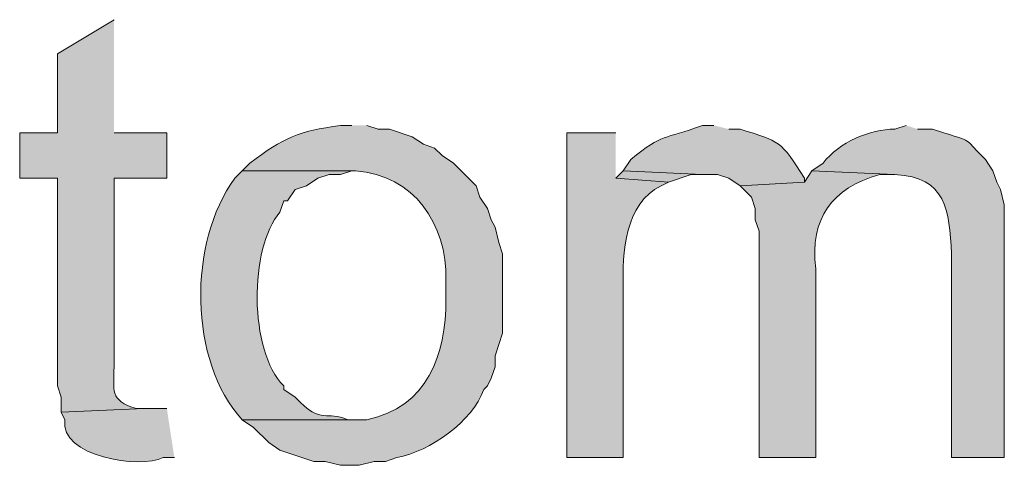
# Model space of a CAD drawing. Units: inches. Extents: x 17 to 194, y 63 to 221.
# Drawn here: x 181 to 187, y 136 to 138 of the extents above; entities that cross this region are included whole.
import ezdxf

# ---------------------------------------------------------------- set-up
doc = ezdxf.new("R2010")
doc.units = ezdxf.units.IN
doc.header["$MEASUREMENT"] = 0
doc.layers.add('Layer 1', color=7, linetype='Continuous')

msp = doc.modelspace()

# ---------------------------------------------------------------- hatches: boundary and pattern name
at = {"layer": 'Layer 1', "true_color": 0xffffff}
h = msp.add_hatch(color=7, dxfattribs=at)
edge = h.paths.add_edge_path()
edge.add_spline(control_points=[(181.991, 138.1831), (181.991, 138.1831), (181.6735, 137.9926), (181.6735, 137.9926), (181.6735, 137.9926), (181.6735, 137.5481), (181.6735, 137.5481), (181.6735, 137.5481), (181.4618, 137.5481), (181.4618, 137.5481), (181.4618, 137.5481), (181.4618, 137.2941), (181.4618, 137.2941), (181.4618, 137.2941), (181.6735, 137.2941), (181.6735, 137.2941), (181.6735, 137.2941), (181.6735, 136.1299), (181.6735, 136.1299), (181.6735, 136.1299), (181.6947, 136.0664), (181.6947, 136.0664), (181.6947, 136.0664), (181.6947, 135.9817), (181.6947, 135.9817), (181.6947, 135.9817), (182.1603, 136.0029), (182.1603, 136.0029), (182.1603, 136.0029), (182.118, 136.0029), (182.118, 136.0029), (181.9606, 136.0466), (181.9924, 136.1087), (181.991, 136.2357), (181.991, 136.2357), (181.991, 137.2941), (181.991, 137.2941), (181.991, 137.2941), (182.2873, 137.2941), (182.2873, 137.2941), (182.2873, 137.2941), (182.2873, 137.5481), (182.2873, 137.5481), (182.2873, 137.5481), (181.991, 137.5481), (181.991, 137.5481)], knot_values=[0, 0, 0, 0, 0.352778, 0.352778, 0.352778, 0.705556, 0.705556, 0.705556, 1.058333, 1.058333, 1.058333, 1.411111, 1.411111, 1.411111, 1.763889, 1.763889, 1.763889, 2.116667, 2.116667, 2.116667, 2.469444, 2.469444, 2.469444, 2.822222, 2.822222, 2.822222, 3.175, 3.175, 3.175, 3.527778, 3.527778, 3.527778, 3.880556, 3.880556, 3.880556, 4.233333, 4.233333, 4.233333, 4.586111, 4.586111, 4.586111, 4.938889, 4.938889, 4.938889, 5.291667, 5.291667, 5.291667, 5.291667], degree=3, periodic=0)
edge.add_line((181.991, 137.5481), (181.991, 138.1831))
h = msp.add_hatch(color=7, dxfattribs=at)
edge = h.paths.add_edge_path()
edge.add_spline(control_points=[(183.3245, 137.5904), (183.3245, 137.5904), (183.261, 137.5904), (183.261, 137.5904), (183.025, 137.5562), (182.9449, 137.5241), (182.753, 137.3787), (182.753, 137.3787), (182.7106, 137.3364), (182.7106, 137.3364), (182.7106, 137.3364), (183.3457, 137.3364), (183.3457, 137.3364), (183.6762, 137.3103), (183.8589, 137.0383), (183.8537, 136.7225), (183.8537, 136.7225), (183.8537, 136.6167), (183.8537, 136.6167), (183.854, 136.3017), (183.7503, 136.0124), (183.4092, 135.9394), (183.4092, 135.9394), (182.7106, 135.9394), (182.7106, 135.9394), (182.7106, 135.9394), (182.7741, 135.897), (182.7741, 135.897), (182.7741, 135.897), (182.8588, 135.8124), (182.8588, 135.8124), (182.8588, 135.8124), (182.9223, 135.7701), (182.9223, 135.7701), (182.9223, 135.7701), (183.1128, 135.7065), (183.1128, 135.7065), (183.1128, 135.7065), (183.1763, 135.7065), (183.1763, 135.7065), (183.1763, 135.7065), (183.261, 135.6854), (183.261, 135.6854), (183.261, 135.6854), (183.3668, 135.6854), (183.3668, 135.6854), (183.3668, 135.6854), (183.4515, 135.7065), (183.4515, 135.7065), (183.4515, 135.7065), (183.515, 135.7065), (183.515, 135.7065), (183.515, 135.7065), (183.5785, 135.7277), (183.5785, 135.7277), (183.7662, 135.7644), (184.0022, 135.9302), (184.0653, 136.1087), (184.0653, 136.1087), (184.0865, 136.1299), (184.0865, 136.1299), (184.0865, 136.1299), (184.1076, 136.1722), (184.1076, 136.1722), (184.1076, 136.1722), (184.1288, 136.2357), (184.1288, 136.2357), (184.1288, 136.2357), (184.1288, 136.2992), (184.1288, 136.2992), (184.1288, 136.2992), (184.15, 136.3627), (184.15, 136.3627), (184.15, 136.3627), (184.1711, 136.4262), (184.1711, 136.4262), (184.1711, 136.4262), (184.1711, 136.8707), (184.1711, 136.8707), (184.1711, 136.8707), (184.15, 136.9342), (184.15, 136.9342), (184.15, 136.9342), (184.1288, 137.0189), (184.1288, 137.0189), (184.1288, 137.0189), (184.1076, 137.0612), (184.1076, 137.0612), (184.1076, 137.0612), (184.0865, 137.1247), (184.0865, 137.1247), (184.0865, 137.1247), (184.0441, 137.1882), (184.0441, 137.1882), (184.0441, 137.1882), (184.023, 137.2517), (184.023, 137.2517), (184.023, 137.2517), (183.896, 137.3787), (183.896, 137.3787), (183.896, 137.3787), (183.8325, 137.421), (183.8325, 137.421), (183.8325, 137.421), (183.7901, 137.4634), (183.7901, 137.4634), (183.7901, 137.4634), (183.7266, 137.4845), (183.7266, 137.4845), (183.7266, 137.4845), (183.6631, 137.5269), (183.6631, 137.5269), (183.6631, 137.5269), (183.5361, 137.5692), (183.5361, 137.5692), (183.5361, 137.5692), (183.4727, 137.5692), (183.4727, 137.5692), (183.4727, 137.5692), (183.4092, 137.5904), (183.4092, 137.5904)], knot_values=[0, 0, 0, 0, 0.352778, 0.352778, 0.352778, 0.705556, 0.705556, 0.705556, 1.058333, 1.058333, 1.058333, 1.411111, 1.411111, 1.411111, 1.763889, 1.763889, 1.763889, 2.116667, 2.116667, 2.116667, 2.469444, 2.469444, 2.469444, 2.822222, 2.822222, 2.822222, 3.175, 3.175, 3.175, 3.527778, 3.527778, 3.527778, 3.880556, 3.880556, 3.880556, 4.233333, 4.233333, 4.233333, 4.586111, 4.586111, 4.586111, 4.938889, 4.938889, 4.938889, 5.291667, 5.291667, 5.291667, 5.644444, 5.644444, 5.644444, 5.997222, 5.997222, 5.997222, 6.35, 6.35, 6.35, 6.702778, 6.702778, 6.702778, 7.055556, 7.055556, 7.055556, 7.408333, 7.408333, 7.408333, 7.761111, 7.761111, 7.761111, 8.113889, 8.113889, 8.113889, 8.466667, 8.466667, 8.466667, 8.819444, 8.819444, 8.819444, 9.172222, 9.172222, 9.172222, 9.525, 9.525, 9.525, 9.877778, 9.877778, 9.877778, 10.230556, 10.230556, 10.230556, 10.583333, 10.583333, 10.583333, 10.936111, 10.936111, 10.936111, 11.288889, 11.288889, 11.288889, 11.641667, 11.641667, 11.641667, 11.994444, 11.994444, 11.994444, 12.347222, 12.347222, 12.347222, 12.7, 12.7, 12.7, 13.052778, 13.052778, 13.052778, 13.405556, 13.405556, 13.405556, 13.758333, 13.758333, 13.758333, 14.111111, 14.111111, 14.111111, 14.111111], degree=3, periodic=0)
edge.add_line((183.4092, 137.5904), (183.3245, 137.5904))
h = msp.add_hatch(color=7, dxfattribs=at)
edge = h.paths.add_edge_path()
edge.add_spline(control_points=[(185.3565, 137.5904), (185.3565, 137.5904), (185.293, 137.5904), (185.293, 137.5904), (185.0683, 137.5068), (185.0764, 137.5516), (184.8908, 137.3999), (184.8908, 137.3999), (184.8485, 137.3364), (184.8485, 137.3364), (184.8485, 137.3364), (185.293, 137.3152), (185.293, 137.3152), (185.293, 137.3152), (185.3777, 137.3152), (185.3777, 137.3152), (185.3777, 137.3152), (185.4412, 137.294), (185.4412, 137.294), (185.4412, 137.294), (185.5047, 137.2517), (185.5047, 137.2517), (185.5047, 137.2517), (185.8645, 137.2729), (185.8645, 137.2729), (185.8645, 137.2729), (185.8645, 137.294), (185.8645, 137.294), (185.7339, 137.5057), (185.7273, 137.4997), (185.5047, 137.5692), (185.5047, 137.5692), (185.4412, 137.5692), (185.4412, 137.5692)], knot_values=[0, 0, 0, 0, 0.352778, 0.352778, 0.352778, 0.705556, 0.705556, 0.705556, 1.058333, 1.058333, 1.058333, 1.411111, 1.411111, 1.411111, 1.763889, 1.763889, 1.763889, 2.116667, 2.116667, 2.116667, 2.469444, 2.469444, 2.469444, 2.822222, 2.822222, 2.822222, 3.175, 3.175, 3.175, 3.527778, 3.527778, 3.527778, 3.880556, 3.880556, 3.880556, 3.880556], degree=3, periodic=0)
edge.add_line((185.4412, 137.5692), (185.3565, 137.5904))
h = msp.add_hatch(color=7, dxfattribs=at)
edge = h.paths.add_edge_path()
edge.add_spline(control_points=[(186.436, 137.5904), (186.436, 137.5904), (186.3725, 137.5692), (186.3725, 137.5692), (186.236, 137.5699), (186.0571, 137.4958), (185.9703, 137.3787), (185.9703, 137.3787), (185.9068, 137.3364), (185.9068, 137.3364), (185.9068, 137.3364), (186.3725, 137.3152), (186.3725, 137.3152), (186.6635, 137.2979), (186.6755, 137.1187), (186.69, 136.8707), (186.69, 136.8707), (186.69, 135.7277), (186.69, 135.7277), (186.69, 135.7277), (186.9863, 135.7277), (186.9863, 135.7277), (186.9863, 135.7277), (186.9863, 137.1459), (186.9863, 137.1459), (186.9863, 137.1459), (186.9652, 137.2305), (186.9652, 137.2305), (186.9652, 137.2305), (186.944, 137.2729), (186.944, 137.2729), (186.944, 137.2729), (186.9228, 137.3364), (186.9228, 137.3364), (186.9228, 137.3364), (186.8805, 137.3999), (186.8805, 137.3999), (186.7584, 137.5152), (186.8269, 137.4937), (186.6477, 137.548), (186.6477, 137.548), (186.5842, 137.5692), (186.5842, 137.5692), (186.5842, 137.5692), (186.4995, 137.5692), (186.4995, 137.5692)], knot_values=[0, 0, 0, 0, 0.352778, 0.352778, 0.352778, 0.705556, 0.705556, 0.705556, 1.058333, 1.058333, 1.058333, 1.411111, 1.411111, 1.411111, 1.763889, 1.763889, 1.763889, 2.116667, 2.116667, 2.116667, 2.469444, 2.469444, 2.469444, 2.822222, 2.822222, 2.822222, 3.175, 3.175, 3.175, 3.527778, 3.527778, 3.527778, 3.880556, 3.880556, 3.880556, 4.233333, 4.233333, 4.233333, 4.586111, 4.586111, 4.586111, 4.938889, 4.938889, 4.938889, 5.291667, 5.291667, 5.291667, 5.291667], degree=3, periodic=0)
edge.add_line((186.4995, 137.5692), (186.436, 137.5904))
h = msp.add_hatch(color=7, dxfattribs=at)
edge = h.paths.add_edge_path()
edge.add_spline(control_points=[(184.8062, 137.5481), (184.8062, 137.5481), (184.531, 137.5481), (184.531, 137.5481), (184.531, 137.5481), (184.531, 135.7277), (184.531, 135.7277), (184.531, 135.7277), (184.8485, 135.7277), (184.8485, 135.7277), (184.8485, 135.7277), (184.8485, 136.6802), (184.8485, 136.6802), (184.8418, 136.8725), (184.8584, 137.1558), (185.0602, 137.2517), (185.0602, 137.2517), (185.1025, 137.2729), (185.1025, 137.2729), (185.1025, 137.2729), (184.8062, 137.2941), (184.8062, 137.2941)], knot_values=[0, 0, 0, 0, 0.352778, 0.352778, 0.352778, 0.705556, 0.705556, 0.705556, 1.058333, 1.058333, 1.058333, 1.411111, 1.411111, 1.411111, 1.763889, 1.763889, 1.763889, 2.116667, 2.116667, 2.116667, 2.469444, 2.469444, 2.469444, 2.469444], degree=3, periodic=0)
edge.add_line((184.8062, 137.2941), (184.8062, 137.5481))
h = msp.add_hatch(color=7, dxfattribs=at)
edge = h.paths.add_edge_path()
edge.add_spline(control_points=[(182.7107, 137.3364), (182.7107, 137.3364), (182.6683, 137.294), (182.6683, 137.294), (182.4051, 136.9332), (182.4094, 136.2692), (182.7107, 135.9394), (182.7107, 135.9394), (183.3245, 135.9394), (183.3245, 135.9394), (183.3245, 135.9394), (183.3033, 135.9394), (183.3033, 135.9394), (183.1791, 135.9983), (183.1671, 135.9009), (183.007, 136.0664), (183.007, 136.0664), (182.9435, 136.1087), (182.9435, 136.1087), (182.9435, 136.1087), (182.9435, 136.1299), (182.9435, 136.1299), (182.7473, 136.3253), (182.7484, 136.9042), (182.9223, 137.1035), (182.9223, 137.1035), (182.9435, 137.167), (182.9435, 137.167), (182.9435, 137.167), (182.9647, 137.167), (182.9647, 137.167), (182.9647, 137.167), (183.007, 137.2305), (183.007, 137.2305), (183.007, 137.2305), (183.0705, 137.2517), (183.0705, 137.2517), (183.0705, 137.2517), (183.134, 137.294), (183.134, 137.294), (183.134, 137.294), (183.1975, 137.3152), (183.1975, 137.3152), (183.1975, 137.3152), (183.261, 137.3152), (183.261, 137.3152), (183.261, 137.3152), (183.3245, 137.3364), (183.3245, 137.3364)], knot_values=[0, 0, 0, 0, 0.352778, 0.352778, 0.352778, 0.705556, 0.705556, 0.705556, 1.058333, 1.058333, 1.058333, 1.411111, 1.411111, 1.411111, 1.763889, 1.763889, 1.763889, 2.116667, 2.116667, 2.116667, 2.469444, 2.469444, 2.469444, 2.822222, 2.822222, 2.822222, 3.175, 3.175, 3.175, 3.527778, 3.527778, 3.527778, 3.880556, 3.880556, 3.880556, 4.233333, 4.233333, 4.233333, 4.586111, 4.586111, 4.586111, 4.938889, 4.938889, 4.938889, 5.291667, 5.291667, 5.291667, 5.644444, 5.644444, 5.644444, 5.644444], degree=3, periodic=0)
edge.add_line((183.3245, 137.3364), (182.7107, 137.3364))
msp.add_hatch(color=7, dxfattribs=at).paths.add_polyline_path([(184.8485, 137.3364), (184.8061, 137.294), (185.1025, 137.2729), (185.2295, 137.3152), (185.293, 137.3152)])
h = msp.add_hatch(color=7, dxfattribs=at)
edge = h.paths.add_edge_path()
edge.add_spline(control_points=[(185.9068, 137.3364), (185.9068, 137.3364), (185.8645, 137.2729), (185.8645, 137.2729), (185.8645, 137.2729), (185.5047, 137.2517), (185.5047, 137.2517), (185.5047, 137.2517), (185.5682, 137.1882), (185.5682, 137.1882), (185.5682, 137.1882), (185.5893, 137.1247), (185.5893, 137.1247), (185.5893, 137.1247), (185.5893, 137.0612), (185.5893, 137.0612), (185.5893, 137.0612), (185.6105, 136.9977), (185.6105, 136.9977), (185.6105, 136.9977), (185.6105, 135.7277), (185.6105, 135.7277), (185.6105, 135.7277), (185.928, 135.7277), (185.928, 135.7277), (185.928, 135.7277), (185.928, 136.786), (185.928, 136.786), (185.8952, 137.0707), (186.0169, 137.2373), (186.2878, 137.3152), (186.2878, 137.3152), (186.3725, 137.3152), (186.3725, 137.3152)], knot_values=[0, 0, 0, 0, 0.352778, 0.352778, 0.352778, 0.705556, 0.705556, 0.705556, 1.058333, 1.058333, 1.058333, 1.411111, 1.411111, 1.411111, 1.763889, 1.763889, 1.763889, 2.116667, 2.116667, 2.116667, 2.469444, 2.469444, 2.469444, 2.822222, 2.822222, 2.822222, 3.175, 3.175, 3.175, 3.527778, 3.527778, 3.527778, 3.880556, 3.880556, 3.880556, 3.880556], degree=3, periodic=0)
edge.add_line((186.3725, 137.3152), (185.9068, 137.3364))
h = msp.add_hatch(color=7, dxfattribs=at)
edge = h.paths.add_edge_path()
edge.add_spline(control_points=[(182.2873, 136.0029), (182.2873, 136.0029), (182.1603, 136.0029), (182.1603, 136.0029), (182.1603, 136.0029), (181.6946, 135.9817), (181.6946, 135.9817), (181.6946, 135.9817), (181.7158, 135.9394), (181.7158, 135.9394), (181.6826, 135.7334), (182.1399, 135.6621), (182.2661, 135.7277), (182.2661, 135.7277), (182.3297, 135.7277), (182.3297, 135.7277)], knot_values=[0, 0, 0, 0, 0.352778, 0.352778, 0.352778, 0.705556, 0.705556, 0.705556, 1.058333, 1.058333, 1.058333, 1.411111, 1.411111, 1.411111, 1.763889, 1.763889, 1.763889, 1.763889], degree=3, periodic=0)
edge.add_line((182.3297, 135.7277), (182.2873, 136.0029))

# ---------------------------------------------------------------- linework, layer by layer
at = {"layer": 'Layer 1', "lineweight": 0}
msp.add_lwpolyline([(184.8485, 137.3364), (184.8061, 137.294), (185.1025, 137.2729), (185.2295, 137.3152), (185.293, 137.3152)], dxfattribs=at)
for points, knots in [([(181.991, 138.1831), (181.991, 138.1831), (181.6735, 137.9926), (181.6735, 137.9926), (181.6735, 137.9926), (181.6735, 137.5481), (181.6735, 137.5481), (181.6735, 137.5481), (181.4618, 137.5481), (181.4618, 137.5481), (181.4618, 137.5481), (181.4618, 137.2941), (181.4618, 137.2941), (181.4618, 137.2941), (181.6735, 137.2941), (181.6735, 137.2941), (181.6735, 137.2941), (181.6735, 136.1299), (181.6735, 136.1299), (181.6735, 136.1299), (181.6947, 136.0664), (181.6947, 136.0664), (181.6947, 136.0664), (181.6947, 135.9817), (181.6947, 135.9817), (181.6947, 135.9817), (182.1603, 136.0029), (182.1603, 136.0029), (182.1603, 136.0029), (182.118, 136.0029), (182.118, 136.0029), (181.9606, 136.0466), (181.9924, 136.1087), (181.991, 136.2357), (181.991, 136.2357), (181.991, 137.2941), (181.991, 137.2941), (181.991, 137.2941), (182.2873, 137.2941), (182.2873, 137.2941), (182.2873, 137.2941), (182.2873, 137.5481), (182.2873, 137.5481), (182.2873, 137.5481), (181.991, 137.5481), (181.991, 137.5481)], [0, 0, 0, 0, 1, 1, 1, 2, 2, 2, 3, 3, 3, 4, 4, 4, 5, 5, 5, 6, 6, 6, 7, 7, 7, 8, 8, 8, 9, 9, 9, 10, 10, 10, 11, 11, 11, 12, 12, 12, 13, 13, 13, 14, 14, 14, 15, 15, 15, 15]), ([(183.3245, 137.5904), (183.3245, 137.5904), (183.261, 137.5904), (183.261, 137.5904), (183.025, 137.5562), (182.9449, 137.5241), (182.753, 137.3787), (182.753, 137.3787), (182.7106, 137.3364), (182.7106, 137.3364), (182.7106, 137.3364), (183.3457, 137.3364), (183.3457, 137.3364), (183.6762, 137.3103), (183.8589, 137.0383), (183.8537, 136.7225), (183.8537, 136.7225), (183.8537, 136.6167), (183.8537, 136.6167), (183.854, 136.3017), (183.7503, 136.0124), (183.4092, 135.9394), (183.4092, 135.9394), (182.7106, 135.9394), (182.7106, 135.9394), (182.7106, 135.9394), (182.7741, 135.897), (182.7741, 135.897), (182.7741, 135.897), (182.8588, 135.8124), (182.8588, 135.8124), (182.8588, 135.8124), (182.9223, 135.7701), (182.9223, 135.7701), (182.9223, 135.7701), (183.1128, 135.7065), (183.1128, 135.7065), (183.1128, 135.7065), (183.1763, 135.7065), (183.1763, 135.7065), (183.1763, 135.7065), (183.261, 135.6854), (183.261, 135.6854), (183.261, 135.6854), (183.3668, 135.6854), (183.3668, 135.6854), (183.3668, 135.6854), (183.4515, 135.7065), (183.4515, 135.7065), (183.4515, 135.7065), (183.515, 135.7065), (183.515, 135.7065), (183.515, 135.7065), (183.5785, 135.7277), (183.5785, 135.7277), (183.7662, 135.7644), (184.0022, 135.9302), (184.0653, 136.1087), (184.0653, 136.1087), (184.0865, 136.1299), (184.0865, 136.1299), (184.0865, 136.1299), (184.1076, 136.1722), (184.1076, 136.1722), (184.1076, 136.1722), (184.1288, 136.2357), (184.1288, 136.2357), (184.1288, 136.2357), (184.1288, 136.2992), (184.1288, 136.2992), (184.1288, 136.2992), (184.15, 136.3627), (184.15, 136.3627), (184.15, 136.3627), (184.1711, 136.4262), (184.1711, 136.4262), (184.1711, 136.4262), (184.1711, 136.8707), (184.1711, 136.8707), (184.1711, 136.8707), (184.15, 136.9342), (184.15, 136.9342), (184.15, 136.9342), (184.1288, 137.0189), (184.1288, 137.0189), (184.1288, 137.0189), (184.1076, 137.0612), (184.1076, 137.0612), (184.1076, 137.0612), (184.0865, 137.1247), (184.0865, 137.1247), (184.0865, 137.1247), (184.0441, 137.1882), (184.0441, 137.1882), (184.0441, 137.1882), (184.023, 137.2517), (184.023, 137.2517), (184.023, 137.2517), (183.896, 137.3787), (183.896, 137.3787), (183.896, 137.3787), (183.8325, 137.421), (183.8325, 137.421), (183.8325, 137.421), (183.7901, 137.4634), (183.7901, 137.4634), (183.7901, 137.4634), (183.7266, 137.4845), (183.7266, 137.4845), (183.7266, 137.4845), (183.6631, 137.5269), (183.6631, 137.5269), (183.6631, 137.5269), (183.5361, 137.5692), (183.5361, 137.5692), (183.5361, 137.5692), (183.4727, 137.5692), (183.4727, 137.5692), (183.4727, 137.5692), (183.4092, 137.5904), (183.4092, 137.5904)], [0, 0, 0, 0, 1, 1, 1, 2, 2, 2, 3, 3, 3, 4, 4, 4, 5, 5, 5, 6, 6, 6, 7, 7, 7, 8, 8, 8, 9, 9, 9, 10, 10, 10, 11, 11, 11, 12, 12, 12, 13, 13, 13, 14, 14, 14, 15, 15, 15, 16, 16, 16, 17, 17, 17, 18, 18, 18, 19, 19, 19, 20, 20, 20, 21, 21, 21, 22, 22, 22, 23, 23, 23, 24, 24, 24, 25, 25, 25, 26, 26, 26, 27, 27, 27, 28, 28, 28, 29, 29, 29, 30, 30, 30, 31, 31, 31, 32, 32, 32, 33, 33, 33, 34, 34, 34, 35, 35, 35, 36, 36, 36, 37, 37, 37, 38, 38, 38, 39, 39, 39, 40, 40, 40, 40]), ([(185.3565, 137.5904), (185.3565, 137.5904), (185.293, 137.5904), (185.293, 137.5904), (185.0683, 137.5068), (185.0764, 137.5516), (184.8908, 137.3999), (184.8908, 137.3999), (184.8485, 137.3364), (184.8485, 137.3364), (184.8485, 137.3364), (185.293, 137.3152), (185.293, 137.3152), (185.293, 137.3152), (185.3777, 137.3152), (185.3777, 137.3152), (185.3777, 137.3152), (185.4412, 137.294), (185.4412, 137.294), (185.4412, 137.294), (185.5047, 137.2517), (185.5047, 137.2517), (185.5047, 137.2517), (185.8645, 137.2729), (185.8645, 137.2729), (185.8645, 137.2729), (185.8645, 137.294), (185.8645, 137.294), (185.7339, 137.5057), (185.7273, 137.4997), (185.5047, 137.5692), (185.5047, 137.5692), (185.4412, 137.5692), (185.4412, 137.5692)], [0, 0, 0, 0, 1, 1, 1, 2, 2, 2, 3, 3, 3, 4, 4, 4, 5, 5, 5, 6, 6, 6, 7, 7, 7, 8, 8, 8, 9, 9, 9, 10, 10, 10, 11, 11, 11, 11]), ([(186.436, 137.5904), (186.436, 137.5904), (186.3725, 137.5692), (186.3725, 137.5692), (186.236, 137.5699), (186.0571, 137.4958), (185.9703, 137.3787), (185.9703, 137.3787), (185.9068, 137.3364), (185.9068, 137.3364), (185.9068, 137.3364), (186.3725, 137.3152), (186.3725, 137.3152), (186.6635, 137.2979), (186.6755, 137.1187), (186.69, 136.8707), (186.69, 136.8707), (186.69, 135.7277), (186.69, 135.7277), (186.69, 135.7277), (186.9863, 135.7277), (186.9863, 135.7277), (186.9863, 135.7277), (186.9863, 137.1459), (186.9863, 137.1459), (186.9863, 137.1459), (186.9652, 137.2305), (186.9652, 137.2305), (186.9652, 137.2305), (186.944, 137.2729), (186.944, 137.2729), (186.944, 137.2729), (186.9228, 137.3364), (186.9228, 137.3364), (186.9228, 137.3364), (186.8805, 137.3999), (186.8805, 137.3999), (186.7584, 137.5152), (186.8269, 137.4937), (186.6477, 137.548), (186.6477, 137.548), (186.5842, 137.5692), (186.5842, 137.5692), (186.5842, 137.5692), (186.4995, 137.5692), (186.4995, 137.5692)], [0, 0, 0, 0, 1, 1, 1, 2, 2, 2, 3, 3, 3, 4, 4, 4, 5, 5, 5, 6, 6, 6, 7, 7, 7, 8, 8, 8, 9, 9, 9, 10, 10, 10, 11, 11, 11, 12, 12, 12, 13, 13, 13, 14, 14, 14, 15, 15, 15, 15]), ([(184.8062, 137.5481), (184.8062, 137.5481), (184.531, 137.5481), (184.531, 137.5481), (184.531, 137.5481), (184.531, 135.7277), (184.531, 135.7277), (184.531, 135.7277), (184.8485, 135.7277), (184.8485, 135.7277), (184.8485, 135.7277), (184.8485, 136.6802), (184.8485, 136.6802), (184.8418, 136.8725), (184.8584, 137.1558), (185.0602, 137.2517), (185.0602, 137.2517), (185.1025, 137.2729), (185.1025, 137.2729), (185.1025, 137.2729), (184.8062, 137.2941), (184.8062, 137.2941)], [0, 0, 0, 0, 1, 1, 1, 2, 2, 2, 3, 3, 3, 4, 4, 4, 5, 5, 5, 6, 6, 6, 7, 7, 7, 7]), ([(182.7107, 137.3364), (182.7107, 137.3364), (182.6683, 137.294), (182.6683, 137.294), (182.4051, 136.9332), (182.4094, 136.2692), (182.7107, 135.9394), (182.7107, 135.9394), (183.3245, 135.9394), (183.3245, 135.9394), (183.3245, 135.9394), (183.3033, 135.9394), (183.3033, 135.9394), (183.1791, 135.9983), (183.1671, 135.9009), (183.007, 136.0664), (183.007, 136.0664), (182.9435, 136.1087), (182.9435, 136.1087), (182.9435, 136.1087), (182.9435, 136.1299), (182.9435, 136.1299), (182.7473, 136.3253), (182.7484, 136.9042), (182.9223, 137.1035), (182.9223, 137.1035), (182.9435, 137.167), (182.9435, 137.167), (182.9435, 137.167), (182.9647, 137.167), (182.9647, 137.167), (182.9647, 137.167), (183.007, 137.2305), (183.007, 137.2305), (183.007, 137.2305), (183.0705, 137.2517), (183.0705, 137.2517), (183.0705, 137.2517), (183.134, 137.294), (183.134, 137.294), (183.134, 137.294), (183.1975, 137.3152), (183.1975, 137.3152), (183.1975, 137.3152), (183.261, 137.3152), (183.261, 137.3152), (183.261, 137.3152), (183.3245, 137.3364), (183.3245, 137.3364)], [0, 0, 0, 0, 1, 1, 1, 2, 2, 2, 3, 3, 3, 4, 4, 4, 5, 5, 5, 6, 6, 6, 7, 7, 7, 8, 8, 8, 9, 9, 9, 10, 10, 10, 11, 11, 11, 12, 12, 12, 13, 13, 13, 14, 14, 14, 15, 15, 15, 16, 16, 16, 16]), ([(185.9068, 137.3364), (185.9068, 137.3364), (185.8645, 137.2729), (185.8645, 137.2729), (185.8645, 137.2729), (185.5047, 137.2517), (185.5047, 137.2517), (185.5047, 137.2517), (185.5682, 137.1882), (185.5682, 137.1882), (185.5682, 137.1882), (185.5893, 137.1247), (185.5893, 137.1247), (185.5893, 137.1247), (185.5893, 137.0612), (185.5893, 137.0612), (185.5893, 137.0612), (185.6105, 136.9977), (185.6105, 136.9977), (185.6105, 136.9977), (185.6105, 135.7277), (185.6105, 135.7277), (185.6105, 135.7277), (185.928, 135.7277), (185.928, 135.7277), (185.928, 135.7277), (185.928, 136.786), (185.928, 136.786), (185.8952, 137.0707), (186.0169, 137.2373), (186.2878, 137.3152), (186.2878, 137.3152), (186.3725, 137.3152), (186.3725, 137.3152)], [0, 0, 0, 0, 1, 1, 1, 2, 2, 2, 3, 3, 3, 4, 4, 4, 5, 5, 5, 6, 6, 6, 7, 7, 7, 8, 8, 8, 9, 9, 9, 10, 10, 10, 11, 11, 11, 11]), ([(182.2873, 136.0029), (182.2873, 136.0029), (182.1603, 136.0029), (182.1603, 136.0029), (182.1603, 136.0029), (181.6946, 135.9817), (181.6946, 135.9817), (181.6946, 135.9817), (181.7158, 135.9394), (181.7158, 135.9394), (181.6826, 135.7334), (182.1399, 135.6621), (182.2661, 135.7277), (182.2661, 135.7277), (182.3297, 135.7277), (182.3297, 135.7277)], [0, 0, 0, 0, 1, 1, 1, 2, 2, 2, 3, 3, 3, 4, 4, 4, 5, 5, 5, 5])]:
    msp.add_open_spline(points, degree=3, knots=knots, dxfattribs=at)

doc.saveas('drawing.dxf')
